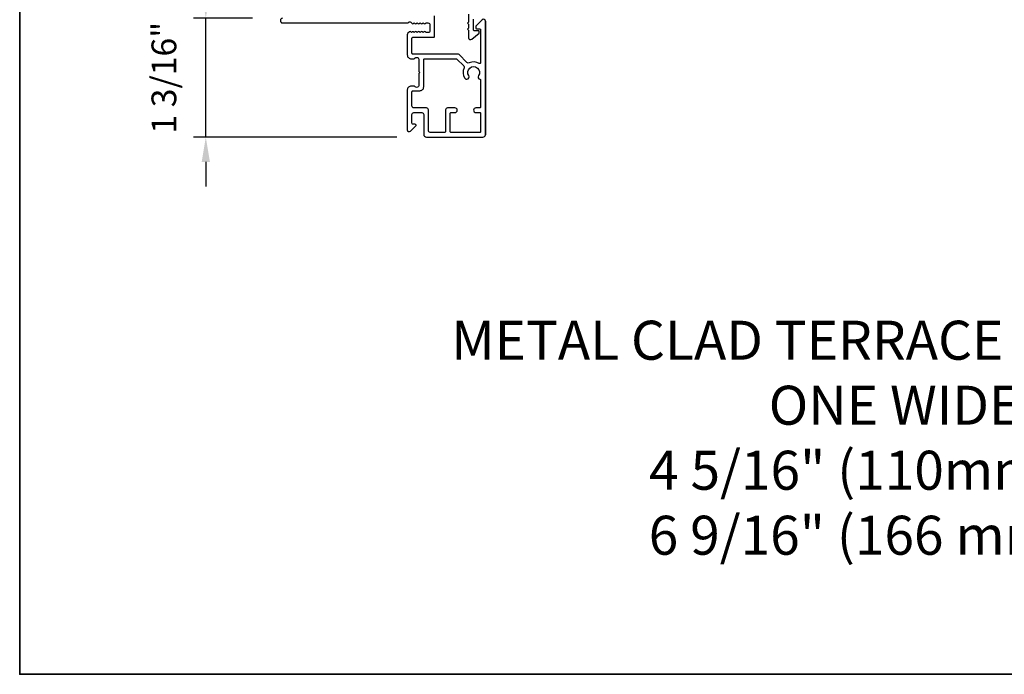
# Model space of a CAD drawing. Extents: x -11204 to -10661, y 1443 to 1540.
# Drawn here: x -11180 to -11170, y 1491 to 1498 of the extents above; entities that cross this region are included whole.
import ezdxf

# ---------------------------------------------------------------- set-up
doc = ezdxf.new("R2010")
doc.units = 0
doc.header["$LTSCALE"] = 250
doc.header["$MEASUREMENT"] = 0
doc.header["$PDMODE"] = 3
doc.header["$PDSIZE"] = -2
doc.layers.get('DEFPOINTS').update_dxf_attribs({"color": 2, "linetype": 'CONTINUOUS'})
for name, color, linetype, lineweight in [('2', 2, 'CONTINUOUS', 25), ('8', 7, 'CONTINUOUS', 35), ('Symbol (ISO)', 7, 'CONTINUOUS', 15), ('Visible (ANSI)', 7, 'CONTINUOUS', 25)]:
    doc.layers.add(name, color=color, linetype=linetype, lineweight=lineweight)
doc.styles.add('ROMANS', font='romans')
doc.styles.add('style1', font='arial.ttf')
doc.dimstyles.new('LWDEC$0', dxfattribs={"dimscale": 0.125, "dimtxt": 2.5, "dimasz": 1, "dimexe": 1.25, "dimexo": 3, "dimgap": 2, "dimtad": 1, "dimtoh": 1, "dimdec": 4, "dimzin": 11, "dimdsep": 46, "dimlunit": 5, "dimtxsty": 'ROMANS', "dimcen": 0, "dimdle": 1.5, "dimazin": 0, "dimtfac": 1, "dimtdec": 4, "dimtix": 1, "dimtmove": 0, "dimatfit": 3, "dimfxl": 0, "dimfrac": 2, "dimtzin": 0, "dimarcsym": 0})

# ---------------------------------------------------------------- blocks, each defined once
blk = doc.blocks.new('*D312')
at = {"layer": '2', "color": 0, "linetype": 'ByBlock', "lineweight": -2}
for p, q in [((-11177.6335, 1498.179), (-11177.6335, 1498.429)), ((-11177.1611, 1497.929), (-11177.7585, 1497.929)), ((-11177.6335, 1496.7283), (-11177.6335, 1497.929)), ((-11175.7064, 1496.7283), (-11177.7585, 1496.7283)), ((-11177.6335, 1496.4783), (-11177.6335, 1496.2283))]:
    blk.add_line(p, q, dxfattribs=at)
at = {"layer": '2', "color": 0}
for points in [[(-11177.6751, 1498.179), (-11177.5918, 1498.179), (-11177.6335, 1497.929)], [(-11177.6751, 1496.4783), (-11177.5918, 1496.4783), (-11177.6335, 1496.7283)]]:
    blk.add_solid(points, dxfattribs=at)
at = {"layer": 'DEFPOINTS', "color": 0}
for p in [(-11177.6335, 1497.929), (-11176.8611, 1497.929), (-11175.4064, 1496.7283)]:
    blk.add_point(p, dxfattribs=at)
at = {"layer": '2', "color": 0, "insert": (-11178.024, 1497.3286), "char_height": 0.25, "attachment_point": 5, "rotation": 90, "style": 'ROMANS'}
blk.add_mtext('1 3/16"', dxfattribs=at)

msp = doc.modelspace()

# ---------------------------------------------------------------- linework, layer by layer
at = {"layer": '8', "linetype": 'Continuous'}
msp.add_lwpolyline([(-11179.51112, 1508.97504), (-11159.64617, 1508.97504), (-11159.64617, 1491.30471), (-11179.51112, 1491.30471)], close=True, dxfattribs=at)
at = {"layer": 'Visible (ANSI)', "color": 3}
for points in [[(-11176.86108, 1497.92904, 0.4142136), (-11176.88077, 1497.90935), (-11176.88077, 1497.90148, 0.4142136), (-11176.86108, 1497.8818), (-11175.59799, 1497.8818, 0.2559241), (-11175.5897, 1497.88634, -0.4879671), (-11175.56498, 1497.88867), (-11175.5521, 1497.87503, 0.4062225), (-11175.53838, 1497.87446), (-11175.53018, 1497.88179), (-11175.52198, 1497.87446, 0.3819629), (-11175.50885, 1497.87446), (-11175.50065, 1497.88179), (-11175.49245, 1497.87446, 0.3819629), (-11175.47933, 1497.87446), (-11175.47112, 1497.88179), (-11175.46292, 1497.87446, 0.3819629), (-11175.4498, 1497.87446), (-11175.4416, 1497.88179), (-11175.43339, 1497.87446, 0.3819629), (-11175.42027, 1497.87446), (-11175.41207, 1497.88179), (-11175.39258, 1497.88179, -0.4142136), (-11175.37289, 1497.86211), (-11175.37289, 1497.80306, -0.4142136), (-11175.39258, 1497.78337), (-11175.41207, 1497.78337), (-11175.42027, 1497.79071, 0.3819629), (-11175.43339, 1497.79071), (-11175.4416, 1497.78337), (-11175.4498, 1497.79071, 0.3819629), (-11175.46292, 1497.79071), (-11175.47112, 1497.78337), (-11175.47933, 1497.79071, 0.3819629), (-11175.49245, 1497.79071), (-11175.50065, 1497.78337), (-11175.50885, 1497.79071, 0.3819629), (-11175.52198, 1497.79071), (-11175.53018, 1497.78337), (-11175.53838, 1497.79071, 0.4062225), (-11175.5521, 1497.79013), (-11175.55848, 1497.78337), (-11175.56669, 1497.79071, 0.3829131), (-11175.57983, 1497.79068), (-11175.59473, 1497.77727, 0.2125566), (-11175.60124, 1497.76265), (-11175.60124, 1497.55896, 0.4142136), (-11175.56187, 1497.51959), (-11175.53382, 1497.51959, 0.2399316), (-11175.52586, 1497.52364, -0.72633), (-11175.48313, 1497.50975), (-11175.48313, 1497.39164), (-11175.47329, 1497.3818), (-11175.48313, 1497.37195), (-11175.48313, 1497.25384, -0.72633), (-11175.52586, 1497.23995, 0.2399316), (-11175.53382, 1497.244), (-11175.56187, 1497.244, 0.4142136), (-11175.60124, 1497.20463), (-11175.60124, 1496.80306, 0.6681786), (-11175.56764, 1496.78914), (-11175.5154, 1496.84137, 0.6681786), (-11175.52236, 1496.85818), (-11175.54415, 1496.85818, -0.4142136), (-11175.554, 1496.86802), (-11175.554, 1496.9566, -0.4142136), (-11175.53431, 1496.97629), (-11175.45557, 1496.97629, -0.4142136), (-11175.43589, 1496.9566), (-11175.43589, 1496.75778, 0.4142136), (-11175.40636, 1496.72825), (-11174.83746, 1496.72825, 0.4142136), (-11174.81384, 1496.75188), (-11174.81384, 1497.89951, 0.6681786), (-11174.84745, 1497.91343), (-11174.90741, 1497.85346, 0.1989124), (-11174.9103, 1497.8465), (-11174.9103, 1497.83061, 0.4142136), (-11174.90045, 1497.82077), (-11174.87093, 1497.82077, -0.4142136), (-11174.86108, 1497.81093), (-11174.86108, 1497.48061, -0.5872643), (-11174.8761, 1497.47224, 0.25207), (-11174.9767, 1497.47822, -0.3147927), (-11174.9989, 1497.48215), (-11175.07782, 1497.56107, 0.1989124), (-11175.09174, 1497.56684), (-11175.54415, 1497.56684, -0.4142136), (-11175.554, 1497.57668), (-11175.554, 1497.72628, -0.4142136), (-11175.54415, 1497.73613), (-11175.33549, 1497.73613, 0.4142136), (-11175.32565, 1497.74597), (-11175.32565, 1497.95463, 1)], [(-11174.98313, 1497.96841), (-11174.98313, 1497.88967), (-11174.99297, 1497.87983), (-11174.98313, 1497.86998), (-11174.98313, 1497.82786), (-11174.99297, 1497.81802), (-11174.98313, 1497.80817), (-11174.98313, 1497.73219, 0.6248694), (-11174.95133, 1497.71668), (-11174.87486, 1497.77642), (-11174.87486, 1497.79124, 0.4142136), (-11174.88471, 1497.80109), (-11174.92408, 1497.80109, -0.4142136), (-11174.93392, 1497.81093), (-11174.93392, 1497.9192, -0.4142136)], [(-11174.98116, 1497.34915, -1.863325), (-11174.88274, 1497.34915, 0.5202806), (-11174.86861, 1497.31314, -0.3462373), (-11174.86108, 1497.30357), (-11174.86108, 1497.03337, -0.4142136), (-11174.87093, 1497.02353), (-11174.90833, 1497.02353, 1), (-11174.90833, 1496.97629), (-11174.87093, 1496.97629, -0.4142136), (-11174.86108, 1496.96644), (-11174.86108, 1496.78534, -0.4142136), (-11174.87093, 1496.7755), (-11175.15833, 1496.7755, -0.4142136), (-11175.16817, 1496.78534), (-11175.16817, 1496.96644, -0.4142136), (-11175.15833, 1496.97629), (-11175.12093, 1496.97629, 1), (-11175.12093, 1497.02353), (-11175.19573, 1497.02353, 0.4142136), (-11175.21541, 1497.00384), (-11175.21541, 1496.78534, -0.4142136), (-11175.22526, 1496.7755), (-11175.36896, 1496.7755, -0.4142136), (-11175.38864, 1496.79518), (-11175.38864, 1497.00384, 0.4142136), (-11175.40833, 1497.02353), (-11175.53431, 1497.02353, -0.4142136), (-11175.554, 1497.04321), (-11175.554, 1497.18691, -0.4142136), (-11175.54415, 1497.19676), (-11175.47526, 1497.19676, 0.4142136), (-11175.43589, 1497.23613), (-11175.43589, 1497.50975, -0.4142136), (-11175.42604, 1497.51959), (-11175.10723, 1497.51959, -0.1989124), (-11175.10027, 1497.51671), (-11175.03231, 1497.44875, -0.3147927), (-11175.02837, 1497.42654, 0.2607219), (-11175.02053, 1497.32304, 1), (-11174.98116, 1497.34915)]]:
    msp.add_lwpolyline(points, format="xyb", dxfattribs=at)
at = {"layer": 'Visible (ANSI)'}
msp.add_lwpolyline([(-11174.81384, 1497.89951), (-11174.81384, 1496.75188)], dxfattribs=at)

# ---------------------------------------------------------------- texts
at = {"layer": 'Symbol (ISO)', "insert": (-11176.17083, 1492.51223), "char_height": 0.3936992, "width": 13.4333596, "attachment_point": 7, "style": 'style1'}
msp.add_mtext('\\A1;{\\W8.428115; }METAL CLAD TERRACE DOOR TRANSOM\\P{\\W8.76015;    }ONE WIDE\\P{\\W7.66877;   }  4 5/16" (110mm) STILES\\P{\\W8.32577;   }6 9/16" (166 mm) JAMB', dxfattribs=at)

# ---------------------------------------------------------------- dimensions: what is measured, and where the dimension line sits
at = {"layer": '2'}
dim = msp.add_linear_dim(base=(-11177.63348, 1497.92904), p1=(-11175.40636, 1496.72825), p2=(-11176.86108, 1497.92904), angle=90, dimstyle='LWDEC$0', override={"dimscale": 0.1, "dimasz": 2.5, "dimpost": '"', "dimarcsym": 1}, dxfattribs=at)
dim.commit()
dim.dimension.update_dxf_attribs({"geometry": '*D312', "text_midpoint": (-11178.02396, 1497.32865)})

doc.saveas('drawing.dxf')
